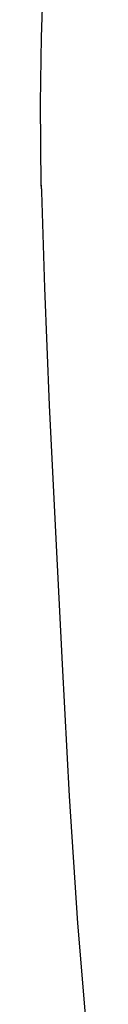
# Model space of a CAD drawing. Units: centimetres. Extents: x 49010 to 50989, y 21535 to 22206.
# Drawn here: x 49178 to 49179, y 22024 to 22027 of the extents above; entities that cross this region are included whole.
import ezdxf

# ---------------------------------------------------------------- set-up
doc = ezdxf.new("R2010")
doc.units = ezdxf.units.CM
doc.layers.add('Edges', color=7, linetype='Continuous')

# ---------------------------------------------------------------- blocks, each defined once
blk = doc.blocks.new('Turkey fr')
at = {"layer": 'Edges'}
for p, q in [((812.67, -2803.25), (813.78, -2773.81)), ((812.17, -2840.86), (812.67, -2803.25)), ((812.55, -2888.22), (812.17, -2840.86)), ((812.51, -2887.54), (812.64, -2891.37)), ((812.55, -2888.22), (812.64, -2891.37)), ((812.64, -2891.37), (814.36, -2946.07)), ((814.36, -2946.07), (817.14, -3012.87)), ((817.14, -3012.87), (820.59, -3085.19)), ((820.59, -3085.19), (824.48, -3160.27)), ((824.48, -3160.27), (828.54, -3235.36)), ((828.54, -3235.36), (833.19, -3307.76)), ((833.19, -3307.76), (838.85, -3374.76))]:
    blk.add_line(p, q, dxfattribs=at)

msp = doc.modelspace()

# ---------------------------------------------------------------- block references
at = {"xscale": 0.004546597145957506, "yscale": 0.004546597145957506, "zscale": 0.004546597145957506}
msp.add_blockref('Turkey fr', (49174.7734, 22039.3483), dxfattribs=at)

doc.saveas('drawing.dxf')
